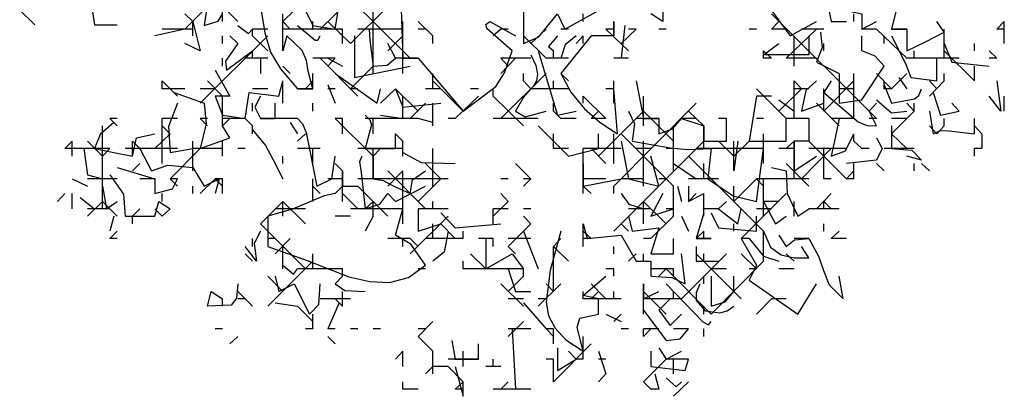
# Model space of a CAD drawing. Units: millimetres. Extents: x 1449 to 1957, y -664 to 1669.
# Drawn here: x 1924 to 1937, y -458 to -453 of the extents above; entities that cross this region are included whole.
import ezdxf

# ---------------------------------------------------------------- set-up
doc = ezdxf.new("R2010")
doc.units = ezdxf.units.MM
doc.layers.add('Alberi', color=96, linetype='Continuous')

msp = doc.modelspace()

# ---------------------------------------------------------------- linework, layer by layer
at = {"layer": 'Alberi', "color": 36, "linetype": 'Continuous'}
for points in [[(1935.772, -450.733), (1935.936, -450.949), (1936.077, -451.068), (1936.189, -451.194), (1936.264, -451.425), (1935.869, -451.477), (1935.623, -451.924), (1935.698, -452.244), (1935.69, -452.4), (1935.638, -452.549), (1935.571, -452.817), (1935.772, -452.817), (1935.772, -453.107), (1936.018, -452.988), (1936.264, -452.861), (1936.167, -452.72)], [(1930.71, -452.423), (1930.71, -453.01), (1930.911, -452.921), (1931.157, -452.616), (1931.254, -452.817), (1931.797, -452.519)], [(1931.901, -452.72), (1931.901, -452.906), (1931.604, -452.906), (1931.202, -453.405), (1931.335, -453.651), (1931.514, -453.874), (1931.723, -454.053), (1931.953, -454.201), (1931.901, -453.606)], [(1930.115, -453.703), (1929.809, -454)], [(1932.095, -453.904), (1932.177, -454.068), (1932.147, -454.298), (1932.646, -454.387), (1932.876, -454.41), (1933.189, -454.395), (1933.145, -454.797), (1933.479, -455.02), (1933.785, -455.095), (1933.881, -454.395)], [(1928.224, -454.991), (1928.075, -455.02), (1927.889, -455.102), (1927.658, -455.199), (1927.331, -455.288), (1927.331, -455.69), (1927.852, -455.876), (1928.403, -456.092), (1928.678, -456.152), (1928.939, -456.167), (1929.192, -456.1), (1929.415, -455.936), (1929.222, -455.66), (1929.021, -455.541), (1929.117, -455.192), (1928.916, -455.192)], [(1930.561, -456.777), (1930.606, -457.574)]]:
    msp.add_lwpolyline(points, dxfattribs=at)
at = {"layer": 'Alberi', "color": 114, "linetype": 'Continuous'}
for points in [[(1927.033, -452.021), (1926.236, -452.817)], [(1924.949, -452.168), (1924.852, -452.325), (1924.993, -452.451), (1925.045, -452.764), (1925.343, -452.764)], [(1926.735, -452.073), (1927.286, -452.274), (1927.383, -452.519), (1927.83, -452.571), (1927.926, -452.772), (1928.224, -452.817), (1928.321, -452.222), (1928.023, -452.125)], [(1926.936, -452.72), (1926.534, -452.318)], [(1927.83, -452.423), (1927.532, -452.72)], [(1928.425, -452.423), (1928.023, -452.817)], [(1928.723, -453.405), (1928.723, -452.318)], [(1929.17, -452.423), (1929.117, -452.467), (1929.095, -452.557), (1929.117, -453.204), (1929.318, -453.204), (1929.914, -453.904), (1930.346, -453.576), (1930.457, -453.398), (1930.561, -453.107), (1930.226, -452.81), (1930.211, -452.758), (1930.264, -452.72), (1930.606, -452.906)], [(1931.998, -452.37), (1932.102, -452.475), (1932.549, -452.571), (1932.549, -452.72), (1932.392, -452.616)], [(1926.534, -452.475), (1926.49, -452.772), (1926.676, -452.713), (1926.735, -452.616)], [(1926.735, -452.72), (1926.735, -452.519)], [(1927.234, -452.519), (1927.294, -452.869), (1927.368, -453.122), (1927.502, -453.345), (1927.725, -453.606), (1927.926, -453.606), (1927.867, -453.375), (1927.844, -453.234), (1927.785, -453.1), (1927.584, -452.906), (1927.532, -453.107)], [(1928.916, -452.519), (1928.425, -453.01)], [(1934.827, -452.519), (1934.745, -452.586), (1934.775, -452.72), (1934.976, -452.72)], [(1924.256, -452.764), (1924.055, -452.57)], [(1926.341, -452.72), (1926.236, -452.616)], [(1927.532, -453.107), (1927.532, -452.616)], [(1931.499, -452.72), (1931.499, -452.616)], [(1933.986, -452.571), (1934.231, -452.906), (1934.581, -452.72)], [(1935.37, -454), (1933.986, -452.616)], [(1934.976, -452.571), (1935.177, -452.616), (1935.177, -452.817), (1935.37, -452.72)], [(1935.073, -452.72), (1935.073, -452.616)], [(1926.236, -452.817), (1925.842, -452.906)], [(1926.341, -452.817), (1925.939, -452.817)], [(1926.341, -452.72), (1926.437, -453.107), (1926.236, -453.01)], [(1926.341, -452.906), (1926.341, -452.72)], [(1926.936, -452.772), (1927.078, -452.876), (1927.13, -452.817)], [(1927.331, -452.817), (1927.13, -452.817)], [(1927.13, -452.906), (1927.13, -452.817)], [(1927.629, -452.817), (1927.532, -452.72)], [(1928.321, -452.817), (1927.532, -452.817)], [(1927.725, -452.772), (1927.956, -452.966), (1927.993, -452.966), (1928.023, -452.906)], [(1927.926, -452.817), (1927.926, -452.72)], [(1928.425, -453.01), (1928.127, -452.72)], [(1928.321, -453.01), (1928.321, -452.817)], [(1929.117, -452.817), (1928.522, -452.817)], [(1928.671, -452.817), (1928.678, -452.966), (1928.723, -453.308), (1928.909, -453.293), (1929.021, -453.204), (1928.916, -453.01)], [(1929.117, -453.405), (1929.117, -452.72)], [(1929.512, -452.906), (1929.318, -452.72)], [(1929.415, -452.817), (1929.318, -452.817)], [(1930.412, -452.817), (1930.308, -452.906)], [(1930.509, -452.817), (1930.412, -452.817)], [(1931.008, -452.817), (1930.807, -453.01)], [(1931.306, -452.817), (1931.202, -452.817)], [(1931.901, -452.817), (1931.797, -452.817)], [(1932.095, -453.107), (1931.797, -452.817)], [(1931.901, -452.906), (1931.901, -452.72)], [(1932.05, -452.772), (1931.998, -453.204)], [(1932.199, -452.817), (1931.998, -453.01)], [(1932.199, -452.817), (1932.095, -452.817)], [(1932.593, -452.817), (1932.497, -452.817)], [(1933.785, -452.817), (1933.688, -452.817)], [(1934.082, -452.72), (1933.986, -452.817)], [(1934.179, -452.817), (1933.986, -452.817)], [(1934.581, -452.817), (1934.179, -453.204)], [(1934.678, -452.817), (1934.38, -452.817)], [(1935.37, -452.817), (1935.177, -452.817)], [(1935.772, -453.204), (1935.37, -452.817)], [(1935.772, -452.817), (1935.571, -452.817)], [(1936.264, -453.204), (1936.264, -452.817)], [(1937.06, -452.72), (1936.963, -452.817)], [(1937.06, -452.817), (1936.963, -452.817)], [(1937.06, -453.01), (1937.06, -452.72)], [(1927.331, -452.906), (1926.437, -453.799)], [(1926.735, -453.01), (1926.735, -452.906)], [(1926.832, -452.906), (1926.936, -453.01), (1926.773, -453.241), (1926.787, -453.36), (1927.13, -453.107)], [(1927.331, -453.107), (1927.13, -452.906)], [(1928.477, -452.906), (1928.477, -453.457), (1929.214, -453.308)], [(1929.117, -452.906), (1928.916, -453.107)], [(1929.512, -453.01), (1929.512, -452.906)], [(1931.008, -453.204), (1930.71, -452.906)], [(1931.157, -452.906), (1931.038, -453.048), (1931.105, -453.107)], [(1931.403, -452.906), (1931.261, -453.025), (1931.202, -453.204)], [(1931.499, -452.906), (1931.403, -453.01)], [(1931.499, -453.01), (1931.499, -452.906)], [(1934.477, -452.906), (1934.477, -453.159), (1933.881, -453.159), (1934.082, -453.01)], [(1934.284, -453.308), (1934.284, -452.906)], [(1934.633, -452.861), (1934.656, -453.062), (1934.581, -453.256), (1934.879, -453.405), (1934.879, -453.799), (1935.177, -453.755), (1935.475, -453.308), (1935.356, -453.174), (1935.177, -453.107), (1935.177, -452.906)], [(1935.475, -453.01), (1935.475, -452.906)], [(1935.571, -452.906), (1935.698, -453.159), (1935.765, -453.293), (1935.824, -453.457), (1936.167, -453.502), (1936.167, -453.204), (1935.966, -453.204)], [(1934.678, -453.107), (1934.678, -453.01)], [(1936.264, -453.01), (1936.368, -453.256), (1936.859, -453.308)], [(1936.666, -453.107), (1936.666, -453.01)], [(1926.735, -453.308), (1926.735, -453.204)], [(1927.331, -453.204), (1927.033, -453.204)], [(1927.13, -453.204), (1927.13, -453.107)], [(1927.234, -453.204), (1927.234, -453.405)], [(1928.224, -453.204), (1927.926, -453.204)], [(1928.127, -453.204), (1928.321, -453.308)], [(1928.224, -453.204), (1928.127, -453.308)], [(1929.318, -453.204), (1929.021, -453.204)], [(1930.807, -453.204), (1930.412, -453.204)], [(1930.606, -453.204), (1930.412, -453.405)], [(1930.509, -453.308), (1930.412, -453.204)], [(1930.807, -453.159), (1930.874, -453.301), (1930.896, -453.412), (1930.881, -453.502), (1930.837, -453.576), (1930.703, -453.725), (1930.606, -453.904), (1930.733, -453.978), (1931.008, -453.904)], [(1930.904, -453.107), (1931.157, -453.956), (1931.403, -453.904)], [(1931.306, -453.204), (1931.008, -453.204)], [(1931.105, -453.204), (1931.105, -453.107)], [(1932.095, -453.204), (1931.901, -453.204)], [(1933.881, -453.204), (1933.881, -453.107)], [(1933.986, -453.204), (1933.881, -453.107)], [(1933.986, -453.204), (1933.881, -453.204)], [(1934.581, -453.204), (1934.179, -453.204)], [(1936.465, -453.204), (1935.772, -453.204)], [(1935.869, -453.204), (1935.869, -453.107)], [(1936.666, -453.502), (1936.264, -453.107)], [(1936.963, -453.204), (1936.859, -453.107)], [(1936.963, -453.204), (1936.859, -453.204)], [(1927.629, -453.405), (1927.532, -453.308)], [(1928.723, -453.308), (1928.425, -453.606)], [(1936.666, -453.502), (1936.666, -453.308)], [(1926.638, -453.36), (1926.832, -453.703), (1926.638, -453.703), (1926.735, -453.956), (1927.033, -454), (1927.085, -453.658), (1927.48, -453.703), (1927.532, -453.502)], [(1927.926, -453.606), (1927.926, -453.405)], [(1928.224, -453.405), (1928.775, -453.799), (1928.82, -453.606)], [(1929.512, -453.606), (1929.512, -453.405)], [(1931.008, -453.405), (1930.412, -454)], [(1930.71, -453.502), (1930.71, -453.405)], [(1931.306, -453.502), (1931.202, -453.405)], [(1935.073, -454), (1935.073, -453.405)], [(1935.571, -453.606), (1935.37, -453.405)], [(1935.772, -453.405), (1935.571, -453.606)], [(1935.668, -453.457), (1935.772, -453.606)], [(1936.264, -453.502), (1936.264, -453.405)], [(1925.939, -453.606), (1925.939, -453.502)], [(1926.14, -453.703), (1925.939, -453.502)], [(1926.236, -453.606), (1925.939, -453.606)], [(1926.638, -453.606), (1926.437, -453.606)], [(1926.735, -453.703), (1926.534, -453.502)], [(1927.331, -453.606), (1927.13, -453.606)], [(1927.532, -453.799), (1927.532, -453.502)], [(1927.926, -453.606), (1927.725, -453.606)], [(1927.926, -453.502), (1927.83, -453.606)], [(1928.127, -453.554), (1928.224, -453.799)], [(1928.224, -453.606), (1928.127, -453.606)], [(1928.522, -453.606), (1928.425, -453.606)], [(1929.021, -453.606), (1928.82, -453.799)], [(1929.021, -453.606), (1929.117, -453.852), (1929.616, -453.799)], [(1929.318, -453.904), (1929.021, -453.606)], [(1929.616, -453.606), (1929.415, -453.606)], [(1929.914, -453.904), (1929.512, -453.502)], [(1930.115, -453.606), (1930.01, -453.606)], [(1930.308, -453.703), (1930.308, -453.606)], [(1930.807, -453.606), (1930.71, -453.502)], [(1931.306, -453.606), (1930.807, -453.606)], [(1931.105, -453.606), (1931.105, -453.502)], [(1931.901, -453.606), (1931.797, -453.606)], [(1931.901, -453.799), (1931.901, -453.502)], [(1932.199, -453.502), (1932.296, -454), (1932.497, -454), (1932.497, -454.201), (1932.676, -454.134), (1932.795, -454), (1933.092, -454.097), (1933.092, -454.298), (1933.39, -454.298), (1933.39, -454)], [(1934.179, -454), (1933.785, -453.606)], [(1934.38, -453.606), (1934.082, -453.904)], [(1934.284, -454), (1934.284, -453.502)], [(1934.38, -453.606), (1934.284, -453.502)], [(1934.477, -453.606), (1934.284, -453.606)], [(1934.581, -453.502), (1934.44, -453.628), (1934.38, -453.904), (1934.678, -453.799)], [(1934.775, -453.502), (1934.678, -453.658), (1935.132, -454.045), (1935.244, -454.09), (1935.37, -454.097), (1935.274, -453.904)], [(1935.073, -453.502), (1934.678, -453.904)], [(1934.678, -453.904), (1934.678, -453.606)], [(1935.073, -453.606), (1934.879, -453.606)], [(1935.475, -453.606), (1935.475, -453.502)], [(1935.475, -453.554), (1935.571, -453.799), (1935.876, -453.74), (1935.929, -453.695), (1935.966, -453.606)], [(1935.571, -453.606), (1935.475, -453.606)], [(1936.264, -453.502), (1936.07, -453.703)], [(1936.167, -453.606), (1936.07, -453.502)], [(1936.963, -453.502), (1937.016, -453.904), (1936.859, -453.703)], [(1926.095, -453.658), (1926.49, -453.799), (1926.519, -454.068), (1926.437, -454.395), (1926.832, -454.254), (1926.735, -454.097)], [(1926.735, -454.097), (1926.735, -453.703)], [(1927.234, -453.703), (1927.16, -453.852), (1927.234, -454), (1927.428, -454), (1927.428, -453.799)], [(1929.117, -454), (1929.117, -453.703)], [(1930.71, -454.097), (1930.308, -453.703)], [(1931.499, -453.799), (1931.499, -453.703)], [(1931.797, -454), (1931.499, -453.703)], [(1932.296, -454.097), (1932.296, -453.703)], [(1933.986, -453.703), (1933.785, -453.703), (1933.688, -454.298), (1934.179, -454.298), (1934.179, -454)], [(1936.122, -453.658), (1936.219, -453.956), (1936.465, -453.904)], [(1937.06, -453.904), (1937.06, -453.703)], [(1926.14, -453.799), (1926.02, -454.105), (1926.043, -454.447), (1926.341, -454.395)], [(1927.13, -453.904), (1927.13, -453.799)], [(1927.926, -453.904), (1927.926, -453.799)], [(1929.415, -453.799), (1929.214, -454)], [(1929.512, -454.097), (1929.512, -453.799)], [(1931.105, -453.904), (1931.105, -453.799)], [(1932.988, -453.799), (1931.901, -454.894)], [(1934.082, -453.755), (1934.284, -453.904)], [(1935.37, -453.799), (1935.274, -453.904)], [(1935.37, -453.755), (1935.571, -453.926), (1935.772, -453.904)], [(1935.869, -453.904), (1935.772, -453.799)], [(1935.869, -453.904), (1935.869, -453.799)], [(1936.465, -453.904), (1936.368, -453.799)], [(1928.619, -453.956), (1928.678, -454.015), (1928.701, -454.082), (1928.619, -454.395), (1929.021, -454.395), (1929.021, -454.201)], [(1928.82, -453.956), (1929.117, -454)], [(1931.202, -454), (1931.105, -453.904)], [(1931.7, -453.904), (1931.604, -454)], [(1932.296, -453.904), (1931.7, -454.499)], [(1932.69, -454.298), (1932.296, -453.904)], [(1933.092, -454.097), (1932.891, -453.904)], [(1935.869, -453.904), (1935.571, -454.201)], [(1936.07, -453.904), (1936.122, -454.201), (1936.219, -454.157), (1936.331, -454.164), (1936.666, -454.201), (1936.666, -454)], [(1925.299, -454.053), (1925.12, -454.209), (1925.045, -454.395), (1925.299, -454.447), (1925.544, -454.499), (1925.596, -454.254), (1925.842, -454.201)], [(1925.149, -455.192), (1925.149, -454.097)], [(1925.343, -454), (1925.246, -454)], [(1925.343, -454.097), (1925.246, -454)], [(1926.14, -454), (1925.939, -454)], [(1925.939, -454.596), (1925.939, -454)], [(1926.043, -454.201), (1925.939, -454.097)], [(1926.534, -454), (1926.437, -454)], [(1926.534, -454.097), (1926.437, -454)], [(1927.033, -454), (1926.735, -454)], [(1926.832, -454), (1926.735, -454.097)], [(1927.13, -454.097), (1927.033, -454)], [(1927.13, -454.201), (1927.13, -454.097)], [(1927.725, -454), (1927.234, -454)], [(1927.629, -454.053), (1927.725, -454.201)], [(1927.725, -454), (1927.792, -454.068), (1927.837, -454.186), (1927.978, -454.894), (1928.179, -454.797), (1928.224, -454.499)], [(1928.321, -454), (1928.224, -454)], [(1928.723, -454.499), (1928.224, -454)], [(1928.321, -454.201), (1928.321, -454)], [(1929.318, -454), (1928.619, -454)], [(1928.723, -454.201), (1928.723, -454)], [(1929.512, -454.053), (1929.318, -454)], [(1929.809, -454), (1929.713, -454)], [(1930.904, -454), (1930.308, -454)], [(1930.904, -454.097), (1931.306, -454.499), (1931.7, -454.395), (1931.7, -454.201)], [(1931.403, -454), (1931.202, -454)], [(1931.797, -454), (1931.604, -454)], [(1932.497, -454), (1932.199, -454)], [(1932.69, -454.693), (1932.69, -454.097)], [(1932.988, -454), (1932.795, -454)], [(1933.092, -454.395), (1933.092, -454.097)], [(1933.39, -454), (1933.286, -454)], [(1933.881, -454), (1933.785, -454)], [(1934.477, -454), (1934.179, -454)], [(1934.477, -454), (1934.477, -454.298), (1934.284, -454.298), (1934.284, -454.693), (1934.581, -454.499)], [(1934.879, -454), (1934.827, -454.254), (1934.775, -454.499), (1934.961, -454.425), (1935.073, -454.201)], [(1935.073, -454), (1934.775, -454)], [(1935.37, -454), (1935.274, -454)], [(1935.772, -454), (1935.571, -454)], [(1935.571, -454.097), (1935.571, -454.395), (1935.839, -454.417), (1935.966, -454.551), (1935.772, -454.499)], [(1936.167, -454.201), (1936.07, -454.097)], [(1936.264, -454.097), (1936.167, -454.201)], [(1936.264, -454.097), (1936.264, -454)], [(1936.666, -454.201), (1936.666, -454)], [(1936.762, -454.201), (1936.666, -454.097)], [(1926.043, -454.201), (1925.842, -454.395)], [(1927.13, -454.149), (1927.301, -454.358), (1927.405, -454.544), (1927.532, -454.797)], [(1927.83, -454.201), (1927.725, -454.298)], [(1929.117, -454.298), (1929.021, -454.201)], [(1931.105, -454.395), (1931.105, -454.201)], [(1931.901, -454.596), (1931.901, -454.201)], [(1932.69, -454.894), (1931.998, -454.201)], [(1933.881, -454.596), (1933.881, -454.201)], [(1935.37, -454.254), (1935.445, -454.395), (1935.37, -454.551), (1934.976, -454.596)], [(1935.073, -454.298), (1935.073, -454.201)], [(1935.772, -454.395), (1935.571, -454.201)], [(1936.762, -454.201), (1936.762, -454.395)], [(1924.748, -454.298), (1924.651, -454.395)], [(1924.748, -454.499), (1924.748, -454.298)], [(1925.149, -454.499), (1924.949, -454.298)], [(1925.544, -454.499), (1925.544, -454.298)], [(1925.641, -454.395), (1925.544, -454.298)], [(1926.341, -454.693), (1926.341, -454.298)], [(1926.735, -454.499), (1926.735, -454.298)], [(1929.117, -454.499), (1929.117, -454.298)], [(1933.092, -454.298), (1931.901, -455.489)], [(1931.998, -454.298), (1932.095, -454.797), (1932.497, -454.894), (1932.392, -454.499)], [(1932.296, -454.894), (1932.296, -454.298)], [(1933.487, -454.499), (1933.286, -454.298)], [(1933.539, -454.298), (1933.487, -454.693)], [(1933.487, -454.693), (1933.487, -454.298)], [(1933.688, -454.298), (1933.487, -454.499)], [(1934.284, -454.298), (1934.179, -454.395)], [(1934.284, -454.797), (1934.284, -454.298)], [(1934.976, -454.797), (1934.477, -454.298)], [(1935.177, -454.395), (1935.073, -454.298)], [(1925.246, -454.395), (1924.651, -454.395)], [(1924.904, -454.395), (1924.949, -454.745), (1925.149, -454.797), (1925.149, -454.499)], [(1925.246, -454.395), (1925.149, -454.499)], [(1926.14, -454.395), (1925.447, -454.395)], [(1925.641, -454.395), (1925.797, -454.693), (1926.013, -454.618), (1926.341, -454.648), (1926.49, -454.894), (1926.69, -454.797), (1926.638, -454.991)], [(1926.437, -454.395), (1926.043, -454.797)], [(1926.735, -454.395), (1926.341, -454.395)], [(1927.033, -454.395), (1926.936, -454.395)], [(1927.532, -454.596), (1927.532, -454.499)], [(1928.023, -454.395), (1927.725, -454.395)], [(1927.926, -454.596), (1927.926, -454.395)], [(1929.117, -454.395), (1928.522, -454.395)], [(1928.574, -454.499), (1928.544, -454.574), (1928.567, -454.715), (1928.619, -455.192), (1928.812, -455.132), (1928.916, -454.991), (1929.021, -455.095), (1929.415, -454.894)], [(1928.723, -454.797), (1928.723, -454.395)], [(1928.82, -454.395), (1928.723, -454.499)], [(1928.723, -454.499), (1928.723, -454.797), (1928.857, -454.819), (1928.969, -454.879), (1929.214, -454.991), (1929.244, -454.812), (1929.415, -454.693)], [(1929.117, -454.447), (1929.356, -454.581), (1929.809, -454.596)], [(1929.512, -454.894), (1929.512, -454.395)], [(1931.306, -454.395), (1931.105, -454.395)], [(1931.998, -454.395), (1931.499, -454.395)], [(1931.499, -454.991), (1931.499, -454.395)], [(1931.797, -454.596), (1931.604, -454.395)], [(1932.392, -454.395), (1932.199, -454.395)], [(1932.69, -454.395), (1932.593, -454.395)], [(1933.881, -455.489), (1932.891, -454.499)], [(1933.881, -454.395), (1932.988, -454.395)], [(1934.284, -454.395), (1934.082, -454.395)], [(1934.775, -454.395), (1934.38, -454.797)], [(1934.976, -454.395), (1934.477, -454.395)], [(1934.678, -454.797), (1934.678, -454.395)], [(1935.274, -454.395), (1935.177, -454.395)], [(1935.869, -454.395), (1935.475, -454.395)], [(1936.762, -454.395), (1936.666, -454.395)], [(1936.666, -454.499), (1936.666, -454.395)], [(1925.641, -454.596), (1925.544, -454.693)], [(1928.321, -454.693), (1928.224, -454.596)], [(1929.616, -454.797), (1929.415, -454.596)], [(1930.807, -454.797), (1930.606, -454.596)], [(1931.499, -454.596), (1931.499, -454.894), (1931.998, -454.797)], [(1932.69, -454.596), (1932.988, -454.797)], [(1933.092, -454.797), (1933.092, -454.596)], [(1934.477, -454.894), (1934.179, -454.596)], [(1935.073, -454.797), (1935.073, -454.596)], [(1935.475, -454.693), (1935.37, -454.596)], [(1935.869, -454.693), (1935.869, -454.596)], [(1936.07, -454.693), (1935.966, -454.596)], [(1925.246, -454.745), (1925.425, -454.998), (1925.447, -455.288), (1925.842, -455.288), (1925.894, -455.095), (1926.043, -455.192), (1925.939, -455.288)], [(1925.343, -454.648), (1925.842, -454.797), (1925.842, -454.991), (1926.073, -454.931), (1926.14, -454.797)], [(1928.321, -454.693), (1928.321, -454.894), (1928.522, -454.894)], [(1928.321, -455.095), (1928.321, -454.693)], [(1929.117, -454.693), (1928.916, -454.894)], [(1929.415, -455.192), (1928.916, -454.693)], [(1929.117, -455.393), (1929.117, -454.693)], [(1933.986, -454.648), (1934.179, -454.693), (1934.194, -454.991), (1934.335, -455.288), (1934.477, -455.192)], [(1935.073, -454.693), (1934.976, -454.797)], [(1924.748, -454.797), (1924.949, -454.894)], [(1925.343, -454.797), (1924.949, -454.797)], [(1925.149, -454.894), (1925.202, -455.192), (1925.343, -455.095)], [(1925.842, -454.797), (1925.641, -454.797)], [(1926.14, -454.797), (1926.043, -454.797)], [(1926.14, -454.894), (1926.043, -454.797)], [(1926.341, -454.991), (1926.341, -454.894)], [(1926.638, -454.797), (1926.437, -454.991)], [(1926.735, -454.797), (1926.638, -454.797)], [(1926.735, -454.894), (1926.638, -454.797)], [(1926.735, -454.991), (1926.735, -454.797)], [(1927.926, -455.095), (1927.926, -454.797)], [(1928.023, -454.991), (1927.926, -454.894)], [(1928.321, -454.797), (1928.127, -454.797)], [(1928.321, -454.894), (1928.224, -454.991)], [(1929.713, -454.797), (1928.522, -454.797)], [(1928.916, -455.288), (1928.522, -454.894)], [(1929.616, -454.797), (1929.318, -455.095)], [(1930.509, -454.797), (1930.412, -454.797)], [(1930.807, -454.797), (1930.71, -454.797)], [(1930.807, -454.797), (1930.71, -454.894)], [(1931.797, -454.797), (1931.499, -454.797)], [(1931.604, -454.991), (1931.499, -454.894)], [(1931.901, -454.991), (1931.901, -454.894)], [(1932.296, -454.797), (1931.998, -454.797)], [(1932.593, -454.797), (1932.497, -454.797)], [(1932.69, -455.288), (1932.69, -454.894)], [(1932.743, -454.894), (1932.795, -455.095)], [(1933.286, -454.797), (1932.891, -454.797)], [(1932.891, -454.894), (1932.891, -455.095), (1933.092, -454.991)], [(1933.785, -454.797), (1933.487, -455.095)], [(1933.487, -455.095), (1933.487, -454.894)], [(1934.477, -454.797), (1933.785, -454.797)], [(1933.881, -454.894), (1933.785, -454.797)], [(1933.881, -455.288), (1933.881, -454.797)], [(1934.775, -454.797), (1934.678, -454.797)], [(1935.073, -454.797), (1934.976, -454.797)], [(1924.651, -454.991), (1924.554, -455.095)], [(1924.748, -455.192), (1924.748, -454.991)], [(1925.939, -455.095), (1925.939, -454.991)], [(1928.321, -454.991), (1928.522, -455.192)], [(1930.509, -455.095), (1930.412, -454.991)], [(1931.998, -454.991), (1932.102, -455.132), (1932.296, -455.192)], [(1932.549, -454.991), (1932.392, -455.288), (1932.69, -455.192)], [(1932.988, -454.991), (1932.891, -455.095)], [(1933.092, -455.288), (1933.092, -454.991)], [(1934.775, -454.991), (1934.581, -455.192)], [(1924.852, -455.043), (1925.045, -455.192)], [(1925.149, -455.095), (1924.949, -455.288)], [(1925.343, -455.288), (1925.149, -455.095)], [(1927.532, -455.095), (1927.234, -455.393)], [(1927.532, -455.288), (1927.532, -455.095)], [(1927.83, -455.393), (1927.532, -455.095)], [(1928.723, -455.095), (1928.619, -455.192)], [(1928.723, -455.288), (1928.723, -455.095)], [(1929.512, -455.192), (1929.512, -455.095)], [(1930.509, -455.095), (1930.308, -455.288)], [(1932.296, -455.393), (1932.296, -455.095)], [(1932.593, -455.393), (1932.296, -455.095)], [(1933.39, -455.095), (1933.286, -455.192), (1933.539, -455.393), (1933.584, -455.192)], [(1934.082, -455.095), (1933.881, -455.095), (1934.038, -455.393), (1934.179, -455.288)], [(1934.284, -455.288), (1934.284, -455.095)], [(1934.678, -455.192), (1934.678, -455.095)], [(1934.775, -455.192), (1934.678, -455.095)], [(1925.246, -455.192), (1924.949, -455.192)], [(1925.299, -455.288), (1925.246, -455.489)], [(1925.641, -455.192), (1925.544, -455.288)], [(1925.544, -455.393), (1925.544, -455.288)], [(1925.939, -455.288), (1925.842, -455.192)], [(1927.83, -455.192), (1927.428, -455.192)], [(1928.425, -455.288), (1928.224, -455.288)], [(1929.117, -455.192), (1928.425, -455.192)], [(1928.723, -455.288), (1928.619, -455.489)], [(1929.713, -455.288), (1929.214, -455.787)], [(1929.512, -455.192), (1929.318, -455.192), (1929.318, -455.489), (1929.616, -455.393)], [(1929.713, -455.192), (1929.318, -455.192)], [(1929.616, -455.244), (1929.809, -455.445), (1930.412, -455.393)], [(1930.509, -455.192), (1930.308, -455.192)], [(1930.308, -455.393), (1930.308, -455.192)], [(1930.807, -455.192), (1930.71, -455.192)], [(1930.807, -455.393), (1930.71, -455.288)], [(1932.392, -455.192), (1932.095, -455.192)], [(1932.095, -455.288), (1932.147, -455.489), (1932.497, -455.445), (1932.392, -455.787), (1932.69, -455.787), (1932.69, -455.586)], [(1932.69, -455.288), (1932.392, -455.586)], [(1932.69, -455.192), (1932.593, -455.192)], [(1932.795, -455.288), (1932.891, -455.489)], [(1933.092, -455.244), (1932.988, -455.586), (1933.189, -455.586)], [(1933.286, -455.192), (1933.092, -455.192)], [(1933.986, -455.192), (1933.785, -455.192)], [(1934.879, -455.192), (1934.477, -455.192)], [(1927.83, -455.988), (1927.234, -455.393)], [(1929.512, -455.586), (1929.512, -455.393)], [(1929.809, -455.586), (1929.616, -455.393)], [(1930.807, -455.393), (1930.509, -455.69)], [(1931.499, -455.393), (1931.551, -455.586), (1931.998, -455.541), (1932.199, -455.884), (1932.392, -455.884), (1932.392, -456.085), (1932.668, -456.1), (1932.847, -456.182), (1932.795, -455.787)], [(1931.499, -455.69), (1931.499, -455.393)], [(1932.095, -455.489), (1931.998, -455.393)], [(1933.487, -455.489), (1933.487, -455.393)], [(1934.678, -455.489), (1934.678, -455.393)], [(1925.343, -455.489), (1925.246, -455.586)], [(1927.234, -455.489), (1927.152, -455.653), (1927.182, -455.884), (1927.033, -455.69)], [(1929.713, -455.489), (1929.661, -455.765), (1929.512, -455.884)], [(1929.914, -455.586), (1929.914, -455.489)], [(1930.71, -455.489), (1930.904, -455.988)], [(1931.202, -455.489), (1931.06, -456.01), (1931.008, -456.427), (1931.038, -456.606), (1931.127, -456.77), (1931.268, -456.926), (1931.499, -457.075), (1931.418, -456.762), (1931.455, -456.636), (1931.7, -456.584), (1931.7, -456.383), (1931.499, -456.338), (1931.797, -456.085)], [(1931.604, -455.586), (1931.499, -455.489)], [(1933.092, -455.489), (1932.988, -455.586)], [(1933.092, -455.586), (1933.092, -455.489)], [(1933.881, -455.489), (1933.971, -455.698), (1934.112, -455.802), (1934.284, -455.839), (1934.477, -455.839), (1934.38, -455.69)], [(1933.881, -455.884), (1933.881, -455.489)], [(1934.082, -455.541), (1934.179, -455.69), (1934.291, -455.601), (1934.477, -455.586), (1934.604, -455.817), (1934.671, -456.01), (1934.745, -456.197), (1934.931, -456.383), (1934.879, -456.085)], [(1934.879, -455.489), (1934.775, -455.586)], [(1925.343, -455.586), (1925.246, -455.586)], [(1927.13, -455.69), (1927.13, -455.586)], [(1927.428, -455.586), (1927.331, -455.586)], [(1927.629, -455.586), (1927.428, -455.787)], [(1929.214, -455.586), (1928.916, -455.586)], [(1929.117, -455.69), (1929.117, -455.586)], [(1929.318, -455.69), (1929.214, -455.586)], [(1929.914, -455.586), (1929.415, -455.586)], [(1930.308, -455.586), (1930.115, -455.586)], [(1930.211, -455.586), (1930.211, -455.988), (1930.561, -455.787), (1930.71, -455.988)], [(1930.308, -455.69), (1930.308, -455.586)], [(1930.807, -455.586), (1930.509, -455.586)], [(1931.202, -455.586), (1931.105, -455.69)], [(1931.604, -455.586), (1931.499, -455.586)], [(1932.392, -455.586), (1932.296, -455.586)], [(1932.69, -455.787), (1932.69, -455.586)], [(1933.189, -455.586), (1932.988, -455.586)], [(1933.584, -455.586), (1933.785, -455.936), (1933.688, -456.137), (1934.335, -456.584), (1934.581, -456.182)], [(1933.688, -455.586), (1933.584, -455.586)], [(1933.688, -455.586), (1933.881, -455.817), (1934.082, -455.884)], [(1934.477, -455.586), (1934.284, -455.586)], [(1934.976, -455.586), (1934.775, -455.586)], [(1927.13, -455.884), (1927.033, -455.787)], [(1927.532, -455.988), (1927.532, -455.69)], [(1927.926, -455.988), (1927.926, -455.787)], [(1930.211, -455.988), (1930.01, -455.787)], [(1930.606, -455.787), (1930.509, -455.69)], [(1931.105, -456.286), (1931.105, -455.69)], [(1931.306, -455.884), (1931.105, -455.69)], [(1931.901, -455.787), (1931.901, -455.69)], [(1932.199, -455.787), (1932.095, -455.884)], [(1932.296, -455.884), (1932.296, -455.787)], [(1933.39, -455.787), (1932.795, -456.383)], [(1932.988, -455.69), (1932.988, -455.884), (1933.286, -455.884)], [(1933.584, -456.383), (1932.988, -455.787)], [(1933.092, -455.884), (1933.092, -455.787)], [(1933.785, -455.988), (1933.584, -455.787)], [(1934.284, -455.884), (1934.179, -455.787)], [(1927.926, -455.884), (1927.331, -456.48)], [(1927.532, -455.936), (1927.673, -456.055), (1927.725, -455.988)], [(1929.914, -455.988), (1929.914, -455.884)], [(1933.881, -455.884), (1933.189, -456.584)], [(1928.321, -455.988), (1927.725, -455.988)], [(1928.321, -456.085), (1928.321, -455.988)], [(1929.415, -455.988), (1929.318, -455.988)], [(1930.71, -455.988), (1929.914, -455.988)], [(1930.509, -455.988), (1930.606, -456.286), (1930.807, -456.286)], [(1930.71, -456.085), (1930.71, -455.988)], [(1931.901, -455.988), (1931.797, -455.988)], [(1931.901, -456.085), (1931.901, -455.988)], [(1932.69, -455.988), (1932.392, -455.988)], [(1932.593, -455.988), (1932.497, -456.085)], [(1933.189, -456.584), (1932.593, -455.988)], [(1932.69, -456.085), (1932.69, -455.988)], [(1933.39, -455.988), (1933.189, -455.988)], [(1933.785, -455.988), (1933.688, -455.988)], [(1934.284, -455.988), (1934.082, -455.988)], [(1926.936, -456.182), (1926.921, -456.375), (1926.847, -456.465), (1926.534, -456.48), (1926.586, -456.286), (1926.735, -456.383)], [(1927.532, -456.286), (1927.331, -456.085)], [(1927.428, -456.085), (1927.48, -456.286), (1927.681, -456.182), (1927.882, -456.584), (1928.008, -456.457), (1928.023, -456.182)], [(1928.321, -456.085), (1928.224, -456.182)], [(1928.224, -456.182), (1928.351, -456.271), (1928.619, -456.286)], [(1930.71, -456.48), (1930.412, -456.182)], [(1930.71, -456.085), (1930.509, -456.286)], [(1931.202, -456.182), (1930.904, -456.48)], [(1931.105, -456.286), (1931.008, -456.182)], [(1931.797, -456.383), (1931.604, -456.182)], [(1932.296, -456.182), (1932.296, -456.383), (1932.497, -456.286)], [(1932.296, -456.584), (1932.296, -456.182)], [(1932.593, -456.182), (1933.077, -456.688), (1933.152, -456.725), (1933.189, -456.68)], [(1933.04, -456.182), (1932.988, -456.301), (1932.988, -456.405), (1933.107, -456.539), (1933.301, -456.569), (1933.398, -456.539), (1933.487, -456.48)], [(1933.092, -456.182), (1933.092, -456.085)], [(1933.189, -456.085), (1933.189, -456.48), (1933.375, -456.42), (1933.487, -456.286)], [(1933.487, -456.286), (1933.487, -456.085)], [(1927.13, -456.48), (1926.936, -456.286)], [(1928.321, -456.48), (1928.321, -456.286)], [(1931.499, -456.383), (1931.499, -456.286)], [(1931.7, -456.286), (1931.604, -456.383)], [(1931.901, -456.383), (1931.901, -456.286)], [(1932.593, -456.584), (1932.296, -456.286)], [(1932.69, -456.383), (1932.69, -456.286)], [(1926.735, -456.48), (1926.735, -456.383)], [(1927.033, -456.383), (1926.936, -456.383)], [(1927.428, -456.435), (1927.725, -456.48)], [(1928.425, -456.383), (1928.023, -456.383)], [(1928.276, -456.435), (1928.127, -456.777)], [(1928.321, -456.48), (1928.224, -456.383)], [(1930.71, -456.383), (1930.509, -456.383)], [(1930.71, -456.435), (1931.008, -456.777)], [(1931.008, -456.383), (1930.904, -456.383)], [(1931.998, -456.383), (1931.499, -456.383)], [(1932.795, -456.383), (1932.296, -456.383)], [(1932.646, -456.383), (1932.497, -456.531), (1932.646, -456.733), (1932.795, -456.584)], [(1933.986, -456.383), (1933.785, -456.584)], [(1934.179, -456.383), (1933.986, -456.383)], [(1927.926, -456.68), (1927.725, -456.48)], [(1927.926, -456.777), (1927.926, -456.584)], [(1931.797, -456.584), (1931.998, -456.68)], [(1931.998, -456.584), (1931.901, -456.68)], [(1932.296, -456.531), (1932.593, -456.934), (1932.78, -456.911), (1932.891, -456.777)], [(1933.092, -456.584), (1933.092, -456.48)], [(1929.512, -456.68), (1929.318, -456.881)], [(1930.71, -456.68), (1930.509, -456.881)], [(1926.735, -456.777), (1926.638, -456.777)], [(1927.926, -456.777), (1927.83, -456.777)], [(1928.224, -456.777), (1928.127, -456.777)], [(1928.522, -456.777), (1928.425, -456.777)], [(1928.82, -456.777), (1928.723, -456.777)], [(1929.415, -456.777), (1929.318, -456.777)], [(1930.807, -456.777), (1930.509, -456.777)], [(1931.105, -456.777), (1931.008, -456.777)], [(1931.105, -456.881), (1931.008, -456.777)], [(1931.105, -456.978), (1931.105, -456.777)], [(1932.095, -456.777), (1931.998, -456.777)], [(1932.497, -456.777), (1932.296, -456.777)], [(1932.296, -456.881), (1932.296, -456.777)], [(1932.392, -456.777), (1932.296, -456.881)], [(1932.891, -456.777), (1932.69, -456.777)], [(1933.092, -456.881), (1933.092, -456.777)], [(1926.936, -456.881), (1926.832, -456.978)], [(1928.224, -456.978), (1928.127, -456.881)], [(1929.512, -457.075), (1929.318, -456.881)], [(1929.765, -456.934), (1929.809, -457.179), (1930.115, -457.179), (1930.115, -456.978)], [(1931.604, -456.978), (1931.105, -457.477)], [(1931.499, -457.179), (1931.499, -456.881)], [(1929.117, -457.075), (1929.021, -457.179)], [(1929.117, -457.276), (1929.117, -457.075)], [(1929.512, -457.373), (1929.512, -457.075)], [(1929.914, -457.276), (1929.914, -457.075)], [(1931.157, -457.03), (1931.157, -457.328), (1931.403, -457.179)], [(1931.403, -457.179), (1931.306, -457.075)], [(1931.7, -457.075), (1931.797, -457.373)], [(1932.392, -457.075), (1932.392, -457.276), (1932.847, -457.328), (1932.891, -457.179)], [(1932.497, -457.03), (1932.593, -457.179), (1932.795, -457.075)], [(1930.115, -457.179), (1929.713, -457.179)], [(1930.308, -457.276), (1930.308, -457.179)], [(1931.105, -457.179), (1931.008, -457.179)], [(1931.105, -457.477), (1931.105, -457.179)], [(1931.499, -457.179), (1931.403, -457.179)], [(1931.797, -457.179), (1931.7, -457.179)], [(1932.593, -457.179), (1932.296, -457.477)], [(1932.891, -457.179), (1932.593, -457.179)], [(1932.69, -457.373), (1932.69, -457.179)], [(1929.512, -457.276), (1929.415, -457.373)], [(1929.713, -457.276), (1929.512, -457.276)], [(1929.914, -457.477), (1929.713, -457.276)], [(1929.809, -457.276), (1929.914, -457.67)], [(1930.412, -457.276), (1930.211, -457.276)], [(1931.797, -457.373), (1931.7, -457.477)], [(1932.445, -457.373), (1932.497, -457.574)], [(1929.117, -457.574), (1929.117, -457.477)], [(1929.914, -457.477), (1929.809, -457.574)], [(1929.914, -457.67), (1929.914, -457.477)], [(1930.509, -457.477), (1930.412, -457.574)], [(1932.392, -457.574), (1932.296, -457.477)], [(1932.593, -457.425), (1932.728, -457.544), (1932.795, -457.477)], [(1932.891, -457.477), (1932.69, -457.67)], [(1929.318, -457.574), (1929.117, -457.574)], [(1929.914, -457.574), (1929.809, -457.574)], [(1930.807, -457.574), (1930.308, -457.574)], [(1932.497, -457.574), (1932.392, -457.574)]]:
    msp.add_lwpolyline(points, dxfattribs=at)
at = {"layer": 'Alberi', "color": 73, "linetype": 'Continuous'}
for points in [[(1929.214, -453.204), (1928.023, -452.021)], [(1928.522, -453.703), (1928.023, -453.204)], [(1934.879, -454.097), (1934.581, -453.799)], [(1934.179, -454.991), (1933.584, -455.586)], [(1933.189, -455.244), (1933.286, -455.445), (1933.785, -455.489), (1933.785, -455.288)]]:
    msp.add_lwpolyline(points, dxfattribs=at)

doc.saveas('drawing.dxf')
